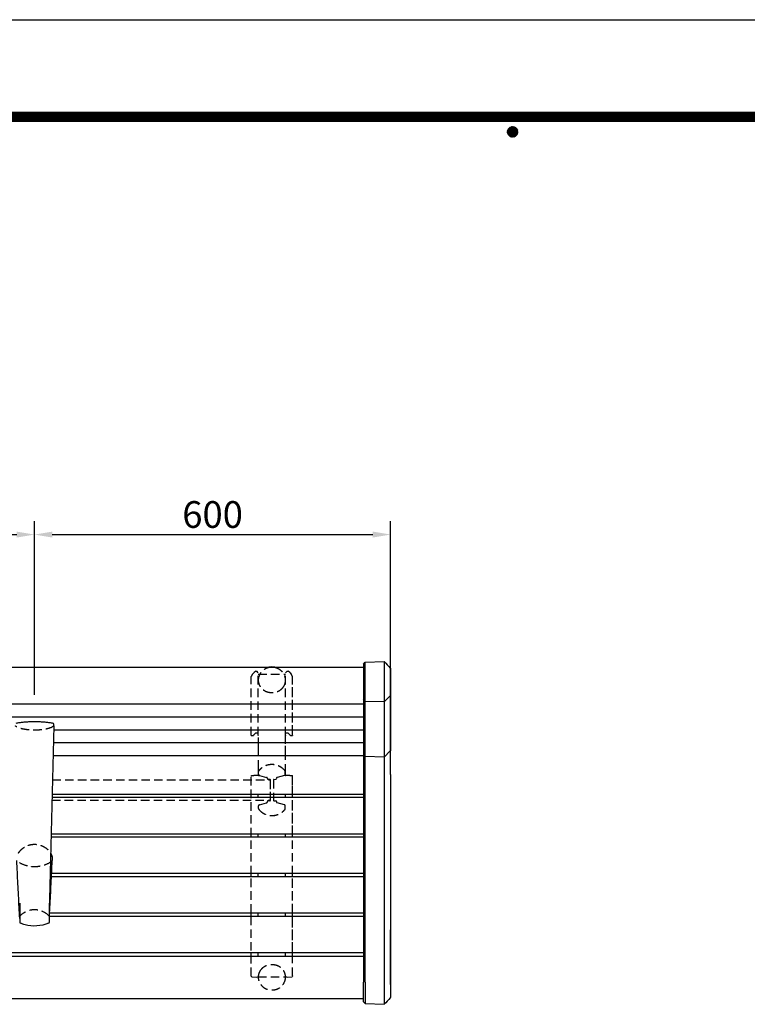
# Model space of a CAD drawing. Extents: x 0 to 6300, y 0 to 4455.
# Drawn here: x 2391 to 3617, y 2796 to 4455 of the extents above; entities that cross this region are included whole.
import ezdxf
from ezdxf.enums import TextEntityAlignment as Align

# ---------------------------------------------------------------- set-up
doc = ezdxf.new("R2010")
doc.units = 0
doc.header["$LTSCALE"] = 4.5
doc.linetypes.add('HIDDEN2', pattern=[4.7625, 3.175, -1.5875])
doc.layers.get('0').update_dxf_attribs({"linetype": 'CONTINUOUS'})
doc.layers.get('DEFPOINTS').update_dxf_attribs({"linetype": 'CONTINUOUS'})
for name, color, linetype in [('P001', 131, 'CONTINUOUS'), ('P003', 231, 'CONTINUOUS'), ('P004', 41, 'CONTINUOUS'), ('P901', 135, 'CONTINUOUS'), ('P902', 185, 'HIDDEN2'), ('P903', 225, 'HIDDEN2'), ('P_2DIM', 6, 'CONTINUOUS'), ('P_5DRAWFRAME', 104, 'CONTINUOUS')]:
    doc.layers.add(name, color=color, linetype=linetype)
doc.styles.add('BIGFONT', font='simplex.shx', dxfattribs={"bigfont": 'bigfont.shx'})
doc.dimstyles.new('DIMBIGFONT$0', dxfattribs={"dimscale": 30, "dimtxt": 3, "dimasz": 2, "dimexe": 1.5, "dimexo": 3, "dimgap": 0.75, "dimtad": 1, "dimdec": 1, "dimdsep": 46, "dimtxsty": 'BIGFONT', "dimsah": 1, "dimcen": 0, "dimclrt": 230, "dimadec": 1, "dimazin": 2, "dimtfac": 0.6, "dimtdec": 1, "dimtofl": 0, "dimtmove": 2, "dimatfit": 3, "dimfxl": 1, "dimtvp": 1, "dimtolj": 1, "dimarcsym": 0})

# ---------------------------------------------------------------- blocks, each defined once
blk = doc.blocks.new('DFP3')
at = {"color": 0}
for p, q in [((21.5, 286.6), (408, 286.6)), ((21.5, 286.55), (408, 286.55)), ((21.5, 286.5), (408, 286.5)), ((21.5, 286.45), (408, 286.45)), ((21.5, 286.4), (408, 286.4)), ((408, 286.35), (21.5, 286.35)), ((21.5, 286.3), (408, 286.3)), ((408, 286.25), (21.5, 286.25)), ((21.5, 286.2), (408, 286.2)), ((408, 286.15), (21.5, 286.15)), ((21.5, 286.1), (408, 286.1)), ((21.5, 286.05), (408, 286.05)), ((21.5, 286), (408, 286)), ((21.5, 285.95), (408, 285.95)), ((21.5, 285.9), (408, 285.9)), ((21.5, 285.85), (408, 285.85)), ((21.5, 285.8), (408, 285.8)), ((21.5, 285.75), (408, 285.75)), ((21.5, 285.7), (408, 285.7)), ((408, 285.65), (21.5, 285.65)), ((21.5, 285.6), (408, 285.6)), ((214.15, 284.4), (214.75, 285)), ((214.15, 284.33), (214.82, 285)), ((214.15, 284.48), (214.67, 285)), ((214.15, 284.47), (214.82, 283.8)), ((214.15, 284.4), (214.75, 283.8)), ((214.15, 284.32), (214.67, 283.8)), ((214.16, 284.27), (214.88, 284.99)), ((214.16, 284.53), (214.88, 283.81)), ((214.17, 284.56), (214.59, 284.98)), ((214.18, 284.22), (214.93, 284.97)), ((214.18, 284.58), (214.93, 283.83)), ((214.2, 284.17), (214.98, 284.95)), ((214.2, 284.63), (214.98, 283.85)), ((214.22, 284.12), (215.03, 284.93)), ((214.22, 284.68), (214.47, 284.93)), ((214.22, 284.68), (215.03, 283.87)), ((214.25, 284.07), (215.08, 284.9)), ((214.25, 284.73), (215.08, 283.9)), ((214.28, 284.03), (215.12, 284.87)), ((214.28, 284.77), (215.12, 283.93)), ((214.31, 283.99), (215.16, 284.84)), ((214.31, 284.81), (215.16, 283.96)), ((214.34, 284.84), (215.19, 283.99)), ((214.34, 283.96), (215.19, 284.81)), ((214.38, 284.87), (215.22, 284.03)), ((214.38, 283.93), (215.22, 284.77)), ((214.42, 284.9), (215.25, 284.07)), ((214.42, 283.9), (215.25, 284.73)), ((214.47, 284.93), (215.28, 284.12)), ((214.47, 283.87), (215.28, 284.68)), ((214.52, 284.95), (215.3, 284.17)), ((214.52, 283.85), (215.3, 284.63)), ((214.57, 284.97), (215.32, 284.22)), ((214.57, 283.83), (215.32, 284.58)), ((214.62, 284.99), (215.34, 284.27)), ((214.62, 283.81), (215.34, 284.53)), ((214.68, 285), (215.35, 284.33)), ((214.68, 283.8), (215.35, 284.47)), ((214.75, 285), (215.35, 284.4)), ((214.75, 283.8), (215.35, 284.4)), ((214.83, 284.99), (215.34, 284.48)), ((214.83, 283.81), (215.34, 284.32)), ((214.92, 284.98), (215.33, 284.57)), ((215.04, 284.93), (215.28, 284.69)), ((214.17, 284.24), (214.59, 283.82)), ((214.22, 284.12), (214.47, 283.87)), ((214.92, 283.82), (215.33, 284.23)), ((215.04, 283.87), (215.28, 284.11))]:
    blk.add_line(p, q, dxfattribs=at)
at = {"layer": 'DEFPOINTS', "color": 0}
blk.add_line((0, 297), (420, 297), dxfattribs=at)
at = {"color": 83, "ltscale": 0.5, "style": 'BIGFONT', "flags": 8}
for tag, p in [('REV04', (26.47, 27.61)), ('REV03', (26.47, 21.7)), ('REV02', (26.47, 15.58)), ('REV01', (26.47, 10.33))]:
    blk.add_attdef(tag, text='', height=2, dxfattribs=at).set_placement(p, align=Align.BOTTOM_LEFT)
for tag, p in [('REVD4', (80.98, 27.61)), ('R4D', (92.67, 27.61)), ('R4C', (101.8, 27.61)), ('R4A', (110.92, 27.61)), ('REVD3', (80.98, 21.7)), ('R3D', (92.67, 21.7)), ('R3C', (101.8, 21.7)), ('R3A', (110.92, 21.7)), ('REVD2', (80.98, 15.58)), ('R2D', (92.67, 15.58)), ('R2C', (101.8, 15.58)), ('R2A', (110.92, 15.58)), ('REVD1', (80.98, 10.33)), ('R1D', (92.67, 10.33)), ('R1C', (101.8, 10.33)), ('R1A', (110.92, 10.33))]:
    blk.add_attdef(tag, text='', height=2, dxfattribs=at).set_placement(p, align=Align.BOTTOM_CENTER)
at = {"color": 83, "style": 'BIGFONT'}
for tag, height, p in [('PROJECT1', 4, (283.38, 25.6)), ('DATE', 3, (344.68, 25.84)), ('SCALE', 3, (379.68, 25.84)), ('PROJECT2', 4, (284.2, 17.84)), ('PROJECT3', 4, (284.2, 10.57)), ('DWGNO', 3, (358.68, 10.57))]:
    blk.add_attdef(tag, text='', height=height, dxfattribs=at).set_placement(p, align=Align.BOTTOM_CENTER)
blk = doc.blocks.new('*D184')
at = {"layer": 'DEFPOINTS', "color": 0}
for p in [(2415.7, 3587.3), (1815.7, 3272.3), (2415.7, 3272.3)]:
    blk.add_point(p, dxfattribs=at)
at = {"layer": 'P_2DIM', "color": 0, "lineweight": -2}
for p, q in [((1815.7, 3317.3), (1815.7, 3609.8)), ((2415.7, 3317.3), (2415.7, 3609.8)), ((1845.7, 3587.3), (2385.7, 3587.3))]:
    blk.add_line(p, q, dxfattribs=at)
at = {"layer": 'P_2DIM', "color": 0}
for points in [[(1845.7, 3592.3), (1845.7, 3582.3), (1815.7, 3587.3)], [(2385.7, 3592.3), (2385.7, 3582.3), (2415.7, 3587.3)]]:
    blk.add_solid(points, dxfattribs=at)
at = {"layer": 'P_2DIM', "color": 230, "insert": (2115.7, 3621.1), "char_height": 45, "attachment_point": 5, "style": 'BIGFONT'}
blk.add_mtext('\\A1;600', dxfattribs=at)
blk = doc.blocks.new('*D185')
at = {"layer": 'DEFPOINTS', "color": 0}
for p in [(3015.8, 3587.3), (2415.7, 3272.3), (3015.8, 3268.8)]:
    blk.add_point(p, dxfattribs=at)
at = {"layer": 'P_2DIM', "color": 0, "lineweight": -2}
for p, q in [((2415.7, 3317.3), (2415.7, 3609.8)), ((3015.8, 3313.8), (3015.8, 3609.8)), ((2445.7, 3587.3), (2985.8, 3587.3))]:
    blk.add_line(p, q, dxfattribs=at)
at = {"layer": 'P_2DIM', "color": 0}
for points in [[(2445.7, 3592.3), (2445.7, 3582.3), (2415.7, 3587.3)], [(2985.8, 3592.3), (2985.8, 3582.3), (3015.8, 3587.3)]]:
    blk.add_solid(points, dxfattribs=at)
at = {"layer": 'P_2DIM', "color": 230, "insert": (2715.8, 3621.1), "char_height": 45, "attachment_point": 5, "style": 'BIGFONT'}
blk.add_mtext('\\A1;600', dxfattribs=at)

msp = doc.modelspace()

# ---------------------------------------------------------------- linework, layer by layer
at = {"layer": 'P001'}
for p, q in [((2448.19, 3264.94), (2448.19, 3267.74)), ((2780.74, 3144.27), (2780.74, 3149.49)), ((2792.74, 3144.27), (2792.74, 3149.49)), ((2838.74, 3144.27), (2838.74, 3149.49)), ((2850.74, 3144.27), (2850.74, 3149.49)), ((2780.74, 3077.43), (2780.74, 3082.65)), ((2792.74, 3077.43), (2792.74, 3082.65)), ((2838.74, 3077.43), (2838.74, 3082.65)), ((2850.74, 3077.43), (2850.74, 3082.65)), ((2780.74, 3010.6), (2780.74, 3015.81)), ((2792.74, 3010.6), (2792.74, 3015.81)), ((2838.74, 3010.6), (2838.74, 3015.81)), ((2850.74, 3010.6), (2850.74, 3015.81)), ((2390.74, 2966.19), (2390.74, 2934.28)), ((2440.74, 2934.28), (2440.74, 2966.19)), ((2780.74, 2943.76), (2780.74, 2948.97)), ((2792.74, 2943.76), (2792.74, 2948.97)), ((2838.74, 2943.76), (2838.74, 2948.97)), ((2850.74, 2943.76), (2850.74, 2948.97)), ((2780.74, 2876.92), (2780.74, 2882.14)), ((2792.74, 2876.92), (2792.74, 2882.14)), ((2838.74, 2876.92), (2838.74, 2882.14)), ((2850.74, 2876.92), (2850.74, 2882.14))]:
    msp.add_line(p, q, dxfattribs=at)
for centre, start, end in [((2446.19, 3267.74), 359.99686, 79.90134), ((2446.19, 3264.94), 358.5758, 359.99684), ((2443.66, 3044.36), 359.98001, 20.82907), ((2443.66, 3037.86), 357.11558, 359.97881), ((2392.74, 2934.28), 180, 247.45271), ((2438.74, 2934.28), 292.54729, 0)]:
    msp.add_arc(centre, 2, start, end, dxfattribs=at)
for points, knots in [([(2821.56, 3363.42), (2821.06, 3363.55), (2820.56, 3363.67), (2818.63, 3364.05), (2817.18, 3364.19), (2815.74, 3364.19), (2814.29, 3364.19), (2812.84, 3364.05), (2810.91, 3363.67), (2810.41, 3363.55), (2809.91, 3363.42)], [-3.7353326, -3.7353326, -3.7353326, -3.7353326, -3.5962031, -3.5962031, -3.206274, -3.206274, -3.206274, -2.8163449, -2.8163449, -2.6772154, -2.6772154, -2.6772154, -2.6772154]), ([(2384.94, 3269.71), (2386.82, 3270.04), (2388.76, 3270.35), (2392.71, 3270.89), (2394.72, 3271.13), (2398.81, 3271.55), (2400.89, 3271.72), (2405.08, 3272), (2407.2, 3272.1), (2411.46, 3272.24), (2413.6, 3272.27), (2417.88, 3272.27), (2420.01, 3272.24), (2424.27, 3272.1), (2426.39, 3272), (2430.58, 3271.72), (2432.66, 3271.55), (2436.75, 3271.13), (2438.77, 3270.89), (2442.72, 3270.35), (2444.65, 3270.04), (2446.54, 3269.71)], [0.1172498, 0.1172498, 0.1172498, 0.1172498, 0.7523884, 0.7523884, 1.387527, 1.387527, 2.0226656, 2.0226656, 2.6578042, 2.6578042, 3.2929429, 3.2929429, 3.9280815, 3.9280815, 4.5632201, 4.5632201, 5.1983587, 5.1983587, 5.8334973, 5.8334973, 6.468636, 6.468636, 6.468636, 6.468636]), ([(2448.18, 3264.89), (2447.69, 3244.92), (2447.19, 3224.94), (2446.2, 3185), (2445.7, 3165.03), (2444.71, 3125.08), (2444.21, 3105.11), (2443.22, 3065.16), (2442.72, 3045.19), (2441.73, 3005.25), (2441.23, 2985.28), (2440.74, 2965.3)], [0, 0, 0, 0, 6.0182466, 6.0182466, 12.0364933, 12.0364933, 18.0547399, 18.0547399, 24.0729866, 24.0729866, 30.0912332, 30.0912332, 30.0912332, 30.0912332]), ([(2390.74, 2940.12), (2390.41, 2946.62), (2390.08, 2953.12), (2389.43, 2966.14), (2389.1, 2972.65), (2388.44, 2985.67), (2388.12, 2992.18), (2387.46, 3005.2), (2387.13, 3011.71), (2386.48, 3024.73), (2386.15, 3031.24), (2385.82, 3037.76)], [0.0034337, 0.0034337, 0.0034337, 0.0034337, 3.2592536, 3.2592536, 6.5185072, 6.5185072, 9.7777607, 9.7777607, 13.0370143, 13.0370143, 16.2962679, 16.2962679, 16.2962679, 16.2962679]), ([(2440.74, 2940.12), (2441.06, 2946.62), (2441.39, 2953.12), (2442.05, 2966.14), (2442.37, 2972.65), (2443.03, 2985.67), (2443.36, 2992.18), (2444.01, 3005.2), (2444.34, 3011.71), (2445, 3024.73), (2445.32, 3031.24), (2445.65, 3037.76)], [0.0034337, 0.0034337, 0.0034337, 0.0034337, 3.2592536, 3.2592536, 6.5185072, 6.5185072, 9.7777607, 9.7777607, 13.0370143, 13.0370143, 16.2962679, 16.2962679, 16.2962679, 16.2962679]), ([(2442.85, 3050.45), (2442.95, 3050.3), (2443.04, 3050.15), (2444.07, 3048.43), (2444.88, 3046.78), (2445.53, 3045.07)], [6.67827803, 6.67827803, 6.67827803, 6.67827803, 6.72865179, 6.72865179, 7.24203424, 7.24203424, 7.24203424, 7.24203424]), ([(2445.66, 3044.36), (2445.66, 3043.93), (2445.66, 3043.49), (2445.66, 3042.63), (2445.66, 3042.19), (2445.66, 3041.33), (2445.66, 3040.89), (2445.66, 3040.02), (2445.66, 3039.59), (2445.66, 3038.72), (2445.66, 3038.29), (2445.66, 3037.86)], [0.06043988, 0.06043988, 0.06043988, 0.06043988, 0.19082597, 0.19082597, 0.32121207, 0.32121207, 0.45159817, 0.45159817, 0.58198427, 0.58198427, 0.71237036, 0.71237036, 0.71237036, 0.71237036]), ([(2439.5, 2932.43), (2433.22, 2929.82), (2426.42, 2928.14), (2413, 2927.23), (2406.22, 2927.98), (2397.15, 2930.47), (2394.52, 2931.37), (2391.97, 2932.43)], [0, 0, 0, 0, 2.045134, 2.045134, 4.0349939, 4.0349939, 4.8656515, 4.8656515, 4.8656515, 4.8656515])]:
    msp.add_open_spline(points, degree=3, knots=knots, dxfattribs=at)
at = {"layer": 'P003'}
for p, q in [((2970.09, 3369.06), (2973.2, 3372.17)), ((2970.09, 3369.06), (2970.09, 3309.14)), ((2973.2, 3372.17), (3005.09, 3373.26)), ((3005.09, 3373.26), (3005.09, 3373.09)), ((3005.09, 3373.09), (3005.09, 3369.76)), ((3005.09, 3369.76), (3005.09, 3363.7)), ((3005.09, 3363.7), (3005.09, 3348.2)), ((3005.09, 3348.2), (3005.09, 3334.65)), ((3005.09, 3334.65), (3005.09, 3324.82)), ((3005.09, 3324.82), (3005.09, 3312.63)), ((2970.09, 3309.14), (2970.09, 3216.04)), ((2973.2, 3213.11), (2973.2, 3306.2)), ((3005.09, 3305.17), (3005.09, 3212.07)), ((3015.79, 3268.9), (3015.79, 3268.9)), ((2970.09, 3216.04), (2970.09, 3183.35)), ((2973.2, 3183.57), (2973.2, 3213.11)), ((3005.09, 3212.07), (3005.09, 3183.65)), ((2970.09, 3183.35), (2970.09, 2832.79)), ((2973.2, 2833), (2973.2, 3183.57)), ((3005.09, 3183.65), (3005.09, 2833.08)), ((2970.09, 2799.84), (2970.09, 2832.79)), ((2973.2, 2833), (2973.2, 2796.73)), ((3005.09, 2833.08), (3005.09, 2795.64)), ((2970.09, 2799.84), (2973.2, 2796.73)), ((2973.2, 2796.73), (3005.09, 2795.64))]:
    msp.add_line(p, q, dxfattribs=at)
for centre, major_axis, ratio, start_param, end_param in [((3123.2, 3123.72), (-104.54, 153.17), 0.1612072, 0.2321902, 0.2343581), ((3031.19, 3186.21), (1.15, 50.86), 0.301243, 1.6425091, 1.6451163)]:
    msp.add_ellipse(centre, major_axis=major_axis, ratio=ratio, start_param=start_param, end_param=end_param, dxfattribs=at)
for points, knots in [([(2973.2, 3306.2), (2973.2, 3307.03), (2973.2, 3308.12), (2973.2, 3310.77), (2973.2, 3312.34), (2973.2, 3315.3), (2973.2, 3316.57), (2973.2, 3319.67), (2973.2, 3321.55), (2973.2, 3325.51), (2973.2, 3327.6), (2973.2, 3331.84), (2973.2, 3334.01), (2973.2, 3338.41), (2973.2, 3340.63), (2973.2, 3344.97), (2973.2, 3347.09), (2973.2, 3350.2), (2973.2, 3351.23), (2973.2, 3356.16), (2973.2, 3359.75), (2973.2, 3363.5), (2973.2, 3364.22), (2973.2, 3366.26), (2973.2, 3367.45), (2973.2, 3369.46), (2973.2, 3370.27), (2973.2, 3371.47), (2973.2, 3371.86), (2973.2, 3372.13), (2973.2, 3372.17), (2973.2, 3372.17)], [-10.6076751, -10.6076751, -10.6076751, -10.6076751, -9.8407855, -9.8407855, -9.0758499, -9.0758499, -8.5674542, -8.5674542, -7.9057128, -7.9057128, -7.2363244, -7.2363244, -6.5725016, -6.5725016, -5.903205, -5.903205, -5.2483125, -5.2483125, -4.9163951, -4.9163951, -3.6196852, -3.6196852, -3.2891744, -3.2891744, -2.6336781, -2.6336781, -1.970116, -1.970116, -1.3161266, -1.3161266, -1.0308406, -1.0308406, -1.0308406, -1.0308406]), ([(3015.21, 3362.23), (3015.35, 3362.07), (3015.42, 3361.95), (3015.58, 3361.66), (3015.61, 3361.56), (3015.7, 3361.28), (3015.7, 3361.23), (3015.72, 3361.07), (3015.72, 3361.05), (3015.73, 3360.92), (3015.73, 3360.93), (3015.73, 3360.91), (3015.73, 3360.91), (3015.73, 3360.9), (3015.73, 3360.9), (3015.73, 3360.89), (3015.73, 3360.89), (3015.73, 3360.89), (3015.73, 3360.89), (3015.73, 3360.89), (3015.73, 3360.88), (3015.73, 3360.88), (3015.73, 3360.88), (3015.73, 3360.87), (3015.73, 3360.88), (3015.73, 3360.84), (3015.73, 3360.6), (3015.73, 3359.83), (3015.73, 3359.44), (3015.73, 3358.46), (3015.73, 3357.89), (3015.73, 3356.57), (3015.73, 3355.83), (3015.73, 3354.21), (3015.73, 3353.33), (3015.73, 3351.45), (3015.73, 3350.45), (3015.73, 3348.35), (3015.73, 3347.25), (3015.73, 3344.99), (3015.73, 3343.83), (3015.73, 3341.46), (3015.73, 3340.26), (3015.73, 3337.85), (3015.73, 3336.64), (3015.73, 3334.24), (3015.73, 3333.06), (3015.73, 3330.75), (3015.73, 3329.62), (3015.73, 3327.44), (3015.73, 3326.39), (3015.73, 3324.41), (3015.73, 3323.47), (3015.73, 3321.73), (3015.73, 3320.93), (3015.73, 3319.49), (3015.73, 3318.85), (3015.73, 3317.74), (3015.73, 3317.27), (3015.73, 3316.88)], [0.7423952, 0.7423952, 0.7423952, 0.7423952, 0.7424066, 0.7424066, 0.7424286, 0.7424286, 0.7424853, 0.7424853, 0.7426019, 0.7426019, 0.7430583, 0.7430583, 0.7434489, 0.7434489, 0.7439975, 0.7439975, 0.744529, 0.744529, 0.7452608, 0.7452608, 0.7466186, 0.7466186, 0.7504974, 0.7504974, 0.7777532, 0.7777532, 1.3210025, 1.3210025, 1.6827926, 1.6827926, 2.0445889, 2.0445889, 2.4063657, 2.4063657, 2.7681413, 2.7681413, 3.1299346, 3.1299346, 3.4917012, 3.4917012, 3.8534987, 3.8534987, 4.2152718, 4.2152718, 4.5770546, 4.5770546, 4.938845, 4.938845, 5.3006151, 5.3006151, 5.6624163, 5.6624163, 6.0241876, 6.0241876, 6.3859777, 6.3859777, 6.7410546, 6.7410546, 7.0961314, 7.0961314, 7.0961314, 7.0961314]), ([(3015.79, 3268.9), (3015.78, 3274.95), (3015.78, 3281), (3015.77, 3293.1), (3015.77, 3299.15), (3015.76, 3311.25), (3015.76, 3317.3), (3015.75, 3329.4), (3015.75, 3335.45), (3015.74, 3347.55), (3015.74, 3353.6), (3015.73, 3359.65)], [0.0000003, 0.0000003, 0.0000003, 0.0000003, 6.0697526, 6.0697526, 12.139505, 12.139505, 18.2092573, 18.2092573, 24.2790097, 24.2790097, 30.3487621, 30.3487621, 30.3487621, 30.3487621]), ([(3015.73, 3316.88), (3015.74, 3310.68), (3015.74, 3304.48), (3015.75, 3292.08), (3015.75, 3285.87), (3015.76, 3273.47), (3015.77, 3267.27), (3015.77, 3254.86), (3015.78, 3248.66), (3015.78, 3236.25), (3015.79, 3230.05), (3015.79, 3223.85)], [0.0004001, 0.0004001, 0.0004001, 0.0004001, 5.7190142, 5.7190142, 11.4380456, 11.4380456, 17.1570769, 17.1570769, 22.8761083, 22.8761083, 28.5951397, 28.5951397, 28.5951397, 28.5951397]), ([(3015.83, 3206.07), (3015.83, 3206.5), (3015.83, 3206.93), (3015.83, 3210.87), (3015.83, 3214.35), (3015.83, 3221.16), (3015.83, 3224.5), (3015.83, 3230.95), (3015.83, 3234.08), (3015.83, 3240.05), (3015.83, 3242.91), (3015.83, 3248.3), (3015.82, 3250.83), (3015.82, 3255.52), (3015.82, 3257.69), (3015.81, 3261.6), (3015.81, 3263.35), (3015.8, 3266.41), (3015.79, 3267.71), (3015.79, 3268.79)], [2.01042, 2.01042, 2.01042, 2.01042, 2.1397684, 2.1397684, 3.2096526, 3.2096526, 4.2795368, 4.2795368, 5.349421, 5.349421, 6.4193052, 6.4193052, 7.4891894, 7.4891894, 8.5590736, 8.5590736, 9.6289578, 9.6289578, 10.698842, 10.698842, 10.698842, 10.698842]), ([(3015.83, 3182.91), (3015.83, 3184.65), (3015.83, 3186.41), (3015.83, 3189.9), (3015.83, 3191.64), (3015.83, 3195.07), (3015.83, 3196.77), (3015.83, 3200.09), (3015.83, 3201.71), (3015.83, 3204.86), (3015.83, 3206.39), (3015.83, 3209.31), (3015.83, 3210.71), (3015.83, 3213.36), (3015.82, 3214.61), (3015.82, 3216.94), (3015.82, 3218.02), (3015.81, 3219.99), (3015.81, 3220.89), (3015.8, 3222.47), (3015.8, 3223.16), (3015.79, 3223.74)], [-0.00001, -0.00001, -0.00001, -0.00001, 0.5249247, 0.5249247, 1.0498593, 1.0498593, 1.5747939, 1.5747939, 2.0997285, 2.0997285, 2.6246631, 2.6246631, 3.1495978, 3.1495978, 3.6745324, 3.6745324, 4.199467, 4.199467, 4.7244016, 4.7244016, 5.2488896, 5.2488896, 5.2488896, 5.2488896]), ([(3015.83, 3182.77), (3015.82, 3159.4), (3015.82, 3136.03), (3015.81, 3089.29), (3015.8, 3065.92), (3015.79, 3019.18), (3015.78, 2995.81), (3015.77, 2949.07), (3015.76, 2925.7), (3015.75, 2878.96), (3015.74, 2855.58), (3015.73, 2832.21)], [0.0134195, 0.0134195, 0.0134195, 0.0134195, 7.0418708, 7.0418708, 14.0703221, 14.0703221, 21.0987733, 21.0987733, 28.1272246, 28.1272246, 35.1556759, 35.1556759, 35.1556759, 35.1556759]), ([(3015.73, 2829.02), (3015.74, 2852.81), (3015.75, 2876.6), (3015.76, 2907.23), (3015.76, 2914.08), (3015.76, 2920.93)], [-0.0006746, -0.0006746, -0.0006746, -0.0006746, 7.1814836, 7.1814836, 9.2487097, 9.2487097, 9.2487097, 9.2487097]), ([(3015.73, 2832.21), (3015.73, 2831.01), (3015.73, 2829.8), (3015.73, 2827.4), (3015.73, 2826.21), (3015.73, 2823.87), (3015.73, 2822.73), (3015.73, 2820.51), (3015.73, 2819.45), (3015.73, 2817.42), (3015.73, 2816.45), (3015.73, 2814.66), (3015.73, 2813.82), (3015.73, 2812.3), (3015.73, 2811.62), (3015.73, 2810.42), (3015.73, 2809.9), (3015.73, 2809.05), (3015.73, 2808.72), (3015.73, 2808.33), (3015.73, 2808.21), (3015.73, 2808.1), (3015.73, 2808.07), (3015.73, 2808.04), (3015.73, 2808.04), (3015.73, 2808.03), (3015.73, 2808.03), (3015.73, 2808.02), (3015.73, 2808.02), (3015.73, 2808.02), (3015.73, 2808.02), (3015.73, 2808.02), (3015.73, 2808.02), (3015.73, 2808.01), (3015.73, 2808.01), (3015.73, 2808.01), (3015.73, 2808.01), (3015.73, 2808), (3015.73, 2808), (3015.73, 2807.99), (3015.73, 2807.99), (3015.73, 2807.97), (3015.73, 2807.96), (3015.73, 2807.91), (3015.73, 2807.9), (3015.72, 2807.81), (3015.72, 2807.78), (3015.7, 2807.65), (3015.69, 2807.6), (3015.64, 2807.42), (3015.62, 2807.35), (3015.52, 2807.11), (3015.46, 2806.95), (3015.21, 2806.67)], [0.0000091, 0.0000091, 0.0000091, 0.0000091, 0.3618082, 0.3618082, 0.723579, 0.723579, 1.0853642, 1.0853642, 1.4471496, 1.4471496, 1.8089187, 1.8089187, 2.1707167, 2.1707167, 2.5324837, 2.5324837, 2.8942753, 2.8942753, 3.2560645, 3.2560645, 3.4828318, 3.4828318, 3.5962154, 3.5962154, 3.6529072, 3.6529072, 3.6812531, 3.6812531, 3.6954261, 3.6954261, 3.7025126, 3.7025126, 3.7060558, 3.7060558, 3.7069666, 3.7069666, 3.7074364, 3.7074364, 3.7081387, 3.7081387, 3.7087406, 3.7087406, 3.7091597, 3.7091597, 3.7093794, 3.7093794, 3.7094892, 3.7094892, 3.7095441, 3.7095441, 3.7095716, 3.7095716, 3.709599, 3.709599, 3.709599, 3.709599])]:
    msp.add_open_spline(points, degree=3, knots=knots, dxfattribs=at)
for points in [[(3005.09, 3373.26), (3008.46, 3369.58), (3011.83, 3365.9), (3015.21, 3362.23)], [(3015.21, 2806.67), (3011.83, 2803), (3008.46, 2799.32), (3005.09, 2795.64)]]:
    msp.add_open_spline(points, degree=3, dxfattribs=at)
at = {"layer": 'P004'}
for p, q in [((2970.09, 3363.42), (1261.38, 3363.42)), ((2970.09, 3301.49), (1261.38, 3301.49)), ((2970.09, 3279.67), (1261.38, 3279.67)), ((2970.09, 3257.86), (2448.01, 3257.86)), ((2970.09, 3236.05), (2447.47, 3236.05)), ((2970.09, 3214.23), (2446.93, 3214.23)), ((2970.09, 3144.27), (2445.19, 3144.27)), ((2970.09, 3149.49), (2445.32, 3149.49)), ((2970.09, 3077.43), (2443.52, 3077.43)), ((2970.09, 3082.65), (2443.65, 3082.65)), ((2970.09, 3010.6), (2444.28, 3010.6)), ((2970.09, 3015.81), (2444.55, 3015.81)), ((2970.09, 2943.76), (2440.92, 2943.76)), ((2970.09, 2948.97), (2441.18, 2948.97)), ((2970.09, 2882.14), (1261.38, 2882.14)), ((1261.38, 2876.92), (2970.09, 2876.92)), ((1261.38, 2805.63), (2970.09, 2805.63))]:
    msp.add_line(p, q, dxfattribs=at)
at = {"layer": 'P901', "linetype": 'HIDDEN2'}
for p, q in [((2793.24, 3183.22), (2793.24, 3187.88)), ((2838.24, 3183.22), (2838.24, 3187.88)), ((2445.92, 3173.69), (2811.74, 3173.69)), ((2794.72, 3181.29), (2806.75, 3178.08)), ((2812.27, 3174.72), (2809.2, 3174.83)), ((2812.74, 3172.69), (2811.74, 3173.69)), ((2812.74, 3172.69), (2812.74, 3140.69)), ((2813.24, 3139.65), (2813.24, 3173.72)), ((2818.24, 3173.72), (2818.24, 3139.65)), ((2819.2, 3174.72), (2822.27, 3174.83)), ((2836.75, 3181.29), (2824.72, 3178.08)), ((2445.07, 3139.69), (2811.74, 3139.69)), ((2812.27, 3138.65), (2809.2, 3138.55)), ((2812.74, 3140.69), (2811.74, 3139.69)), ((2819.2, 3138.65), (2822.27, 3138.55)), ((2793.24, 3125.5), (2793.24, 3130.15)), ((2794.72, 3132.08), (2806.75, 3135.29)), ((2836.75, 3132.08), (2824.72, 3135.29)), ((2838.24, 3125.5), (2838.24, 3130.15))]:
    msp.add_line(p, q, dxfattribs=at)
for centre, radius, start, end in [((2795.54, 3187.88), 2.3, 140.38898, 179.99303), ((2795.54, 3187.88), 2.3, 140.39434, 180), ((2795.54, 3187.88), 2.3, 140.41302, 180), ((2835.94, 3187.88), 2.3, 0.00697, 39.61102), ((2835.94, 3187.88), 2.3, 0, 39.60566), ((2835.94, 3187.88), 2.3, 0, 39.58698), ((2795.24, 3183.22), 2, 180, 255.06858), ((2806.24, 3176.15), 2, 0, 75.06858), ((2809.24, 3175.83), 1, 180, 268), ((2812.24, 3173.72), 1, 0, 88), ((2819.24, 3173.72), 1, 92, 180), ((2822.24, 3175.83), 1, 272, 0), ((2825.24, 3176.15), 2, 104.93142, 180), ((2836.24, 3183.22), 2, 284.93142, 0), ((2806.24, 3137.22), 2, 284.93142, 0), ((2809.26, 3137.49), 1.06, 93.29675, 194.46443), ((2812.24, 3139.65), 1, 272, 0), ((2819.24, 3139.65), 1, 180, 268), ((2822.21, 3137.49), 1.06, 345.53557, 86.70325), ((2825.24, 3137.22), 2, 180, 255.06858), ((2795.24, 3130.15), 2, 104.93142, 180), ((2795.54, 3125.5), 2.3, 219.61242, 219.61306), ((2836.24, 3130.15), 2, 0, 75.06858), ((2835.94, 3125.5), 2.3, 320.38776, 0), ((2835.94, 3125.5), 2.3, 320.41302, 0), ((2835.94, 3125.5), 2.3, 320.38694, 320.38758)]:
    msp.add_arc(centre, radius, start, end, dxfattribs=at)
for centre, major_axis, ratio, start_param, end_param in [((2795.54, 3125.5), (-2.3, 0), 0.9999941, 0, 0.6909262), ((2415.74, 2921.62), (33.64, 0), 0.989297, 0.7612643, 2.3803284)]:
    msp.add_ellipse(centre, major_axis=major_axis, ratio=ratio, start_param=start_param, end_param=end_param, dxfattribs=at)
for points, knots in [([(2448.08, 3264.83), (2446.37, 3263.28), (2443.49, 3261.85), (2437.53, 3260.01), (2435.02, 3259.43), (2429.2, 3258.42), (2425.83, 3258.04), (2420.17, 3257.69), (2417.95, 3257.62), (2415.74, 3257.62), (2413.52, 3257.62), (2411.3, 3257.69), (2405.64, 3258.04), (2402.27, 3258.42), (2396.45, 3259.43), (2393.94, 3260.01), (2387.98, 3261.85), (2385.1, 3263.28), (2383.4, 3264.83)], [-8.0235133, -8.0235133, -8.0235133, -8.0235133, -6.5352793, -6.5352793, -5.6593287, -5.6593287, -4.6557238, -4.6557238, -4.0284707, -4.0284707, -4.0284707, -3.4012177, -3.4012177, -2.3976127, -2.3976127, -1.5216621, -1.5216621, -0.0334282, -0.0334282, -0.0334282, -0.0334282]), ([(2837.71, 3189.35), (2836.24, 3191.12), (2834.51, 3192.76), (2830.62, 3195.61), (2828.41, 3196.83), (2823.43, 3198.78), (2820.57, 3199.42), (2814.76, 3199.82), (2811.75, 3199.56), (2806.14, 3198.17), (2803.46, 3197.06), (2799.67, 3194.77), (2798.38, 3193.84), (2795.94, 3191.76), (2794.79, 3190.58), (2793.76, 3189.35)], [0, 0, 0, 0, 0.7020767, 0.7020767, 1.4464581, 1.4464581, 2.3100843, 2.3100843, 3.1934668, 3.1934668, 4.0477411, 4.0477411, 4.5205383, 4.5205383, 5.0115721, 5.0115721, 5.0115721, 5.0115721]), ([(2837.71, 3189.34), (2836.18, 3191.19), (2834.37, 3192.88), (2830.32, 3195.8), (2828.02, 3197.03), (2822.88, 3198.93), (2819.96, 3199.52), (2814.11, 3199.79), (2811.1, 3199.46), (2805.49, 3197.94), (2802.8, 3196.74), (2797.89, 3193.6), (2795.62, 3191.58), (2793.76, 3189.34)], [0, 0, 0, 0, 0.7284431, 0.7284431, 1.4980158, 1.4980158, 2.3732309, 2.3732309, 3.2571683, 3.2571683, 4.1220906, 4.1220906, 5.005736, 5.005736, 5.005736, 5.005736]), ([(2793.76, 3124.03), (2795.21, 3122.28), (2796.92, 3120.67), (2800.74, 3117.84), (2802.91, 3116.62), (2807.83, 3114.66), (2810.67, 3114), (2816.45, 3113.54), (2819.46, 3113.78), (2825.07, 3115.11), (2827.75, 3116.19), (2832.74, 3119.13), (2835.1, 3121.07), (2837.27, 3123.51), (2837.49, 3123.77), (2837.71, 3124.03)], [0, 0, 0, 0, 0.6922686, 0.6922686, 1.4264246, 1.4264246, 2.2846007, 2.2846007, 3.167904, 3.167904, 4.0179209, 4.0179209, 4.9057544, 4.9057544, 5.0093985, 5.0093985, 5.0093985, 5.0093985]), ([(2793.76, 3124.03), (2795.24, 3122.25), (2796.98, 3120.61), (2800.88, 3117.74), (2803.11, 3116.52), (2808.11, 3114.58), (2810.98, 3113.94), (2816.8, 3113.56), (2819.81, 3113.83), (2825.42, 3115.23), (2828.1, 3116.36), (2833.24, 3119.48), (2835.72, 3121.63), (2837.71, 3124.03)], [0, 0, 0, 0, 0.7044644, 0.7044644, 1.4523857, 1.4523857, 2.3183072, 2.3183072, 3.2016105, 3.2016105, 4.0573112, 4.0573112, 5.0066099, 5.0066099, 5.0066099, 5.0066099]), ([(2388.62, 3050.45), (2389.3, 3051.54), (2390.05, 3052.59), (2391.92, 3054.89), (2393.08, 3056.1), (2395.58, 3058.34), (2396.93, 3059.37), (2399.78, 3061.2), (2401.29, 3062), (2404.42, 3063.36), (2406.04, 3063.92), (2409.36, 3064.78), (2411.05, 3065.07), (2414.48, 3065.39), (2416.2, 3065.41), (2419.64, 3065.17), (2421.35, 3064.92), (2424.7, 3064.15), (2426.34, 3063.62), (2429.51, 3062.33), (2431.04, 3061.56), (2433.96, 3059.78), (2435.34, 3058.78), (2437.92, 3056.57), (2439.12, 3055.37), (2441.17, 3052.93), (2442.06, 3051.72), (2442.85, 3050.45)], [0.6183088, 0.6183088, 0.6183088, 0.6183088, 0.9799775, 0.9799775, 1.4508603, 1.4508603, 1.9260499, 1.9260499, 2.4045948, 2.4045948, 2.8857741, 2.8857741, 3.3688416, 3.3688416, 3.8532009, 3.8532009, 4.3377034, 4.3377034, 4.8210026, 4.8210026, 5.3025079, 5.3025079, 5.7814706, 5.7814706, 6.2571644, 6.2571644, 6.678278, 6.678278, 6.678278, 6.678278]), ([(2444.61, 3036.44), (2443.1, 3035.38), (2441.53, 3034.4), (2435.36, 3031.04), (2430.44, 3029.27), (2422.2, 3027.67), (2418.97, 3027.36), (2415.74, 3027.36), (2412.51, 3027.36), (2409.28, 3027.67), (2401.03, 3029.27), (2396.11, 3031.04), (2389.95, 3034.4), (2388.37, 3035.38), (2386.86, 3036.44)], [-6.084642, -6.084642, -6.084642, -6.084642, -5.5484321, -5.5484321, -4.0460687, -4.0460687, -3.1070915, -3.1070915, -3.1070915, -2.1681143, -2.1681143, -0.6657508, -0.6657508, -0.1295409, -0.1295409, -0.1295409, -0.1295409])]:
    msp.add_open_spline(points, degree=3, knots=knots, dxfattribs=at)
at = {"layer": 'P902'}
for p, q in [((2783.17, 3351.92), (2780.78, 3348.18)), ((2783.17, 3351.92), (2785.6, 3354.76)), ((2788.53, 3357.01), (2785.6, 3354.76)), ((2792.74, 3354.18), (2790.18, 3356.93)), ((2792.74, 3249.03), (2792.74, 3354.18)), ((2792.74, 3351.92), (2838.74, 3351.92)), ((2841.3, 3356.93), (2838.74, 3354.18)), ((2838.74, 3249.03), (2838.74, 3354.18)), ((2845.88, 3354.76), (2842.94, 3357.01)), ((2845.88, 3354.76), (2848.31, 3351.92)), ((2850.69, 3348.18), (2848.31, 3351.92)), ((2780.78, 3249.2), (2780.78, 3348.18)), ((2850.69, 3251.79), (2850.69, 3348.18)), ((2850.74, 3344.55), (2850.74, 3348.02)), ((2850.74, 3249.09), (2850.74, 3344.55)), ((2785.55, 3249.52), (2788.73, 3253.23)), ((2788.89, 3253.3), (2792.54, 3253.3)), ((2838.94, 3253.3), (2842.59, 3253.3)), ((2842.74, 3253.23), (2845.92, 3249.52)), ((2780.94, 3248.9), (2784.65, 3248.9)), ((2784.8, 3248.95), (2785.55, 3249.52)), ((2792.94, 3248.9), (2793.24, 3248.9)), ((2793.24, 3231.27), (2793.24, 3248.9)), ((2838.24, 3248.9), (2838.54, 3248.9)), ((2838.24, 3248.9), (2838.24, 3231.27)), ((2845.92, 3249.52), (2846.67, 3248.95)), ((2846.83, 3248.9), (2850.54, 3248.9)), ((2793.24, 3221.82), (2793.24, 3231.14)), ((2793.24, 3192.72), (2793.24, 3221.82)), ((2838.24, 3231.14), (2838.24, 3221.82)), ((2838.24, 3221.82), (2838.24, 3192.72)), ((2793.24, 3181.5), (2793.24, 3192.72)), ((2838.24, 3192.72), (2838.24, 3181.5)), ((2780.74, 2843.19), (2780.74, 3180.56)), ((2780.8, 3180.63), (2781.74, 3181.5)), ((2781.74, 3181.38), (2781.74, 3181.5)), ((2781.74, 3181.5), (2785.55, 3181.5)), ((2788.73, 3181.23), (2785.55, 3181.5)), ((2792.54, 3181.22), (2788.89, 3181.22)), ((2792.74, 3181.23), (2792.74, 3181.5)), ((2792.74, 3181.5), (2793.24, 3181.5)), ((2838.24, 3181.5), (2838.74, 3181.5)), ((2838.74, 3181.5), (2838.74, 3181.23)), ((2842.59, 3181.22), (2838.94, 3181.22)), ((2845.92, 3181.5), (2842.74, 3181.23)), ((2845.92, 3181.5), (2849.74, 3181.5)), ((2849.74, 3181.5), (2850.68, 3180.63)), ((2850.74, 2843.38), (2850.74, 3180.75)), ((2850.74, 3149.49), (2850.74, 3180.56)), ((2850.74, 3082.65), (2850.74, 3144.27)), ((2850.74, 2948.97), (2850.74, 3010.6)), ((2850.74, 2882.14), (2850.74, 2943.76)), ((2850.74, 2843.38), (2850.74, 2876.92)), ((2781.74, 2842.21), (2780.75, 2843.17)), ((2781.74, 2842.21), (2789.31, 2841.56)), ((2789.31, 2841.56), (2791.27, 2841.8)), ((2792.31, 2841.84), (2839.16, 2841.84)), ((2840.2, 2841.8), (2842.16, 2841.56)), ((2842.16, 2841.56), (2849.74, 2842.21)), ((2850.73, 2843.17), (2849.74, 2842.21)), ((2850.74, 2843.38), (2850.74, 2843.19))]:
    msp.add_line(p, q, dxfattribs=at)
at = {"layer": 'P902', "extrusion": (0, 0, -1)}
for centre, major_axis, ratio, start_param, end_param in [((2789.31, 3356.62), (1, 0), 0.6199504, 3.8222711, 5.7595865), ((2842.16, 3356.62), (1, 0), 0.6199504, 3.6651914, 5.6025069), ((2788.89, 3253.12), (0.2, 0), 0.9455186, 3.8222711, 4.712389), ((2792.54, 3253.12), (0.2, 0), 0.9455186, 4.712389, 6.2831853), ((2838.94, 3253.12), (-0.2, 0), 0.9455186, 0, 1.5707963), ((2842.59, 3253.12), (0.2, 0), 0.9455186, 4.712389, 5.6025069), ((2780.94, 3249.03), (-0.163, 0.163), 0.7132931, 4.8781953, 5.6635934), ((2780.94, 3249.03), (-0.2, 0), 0.6199504, 4.712389, 5.4977871), ((2784.65, 3249.03), (-0.2, 0), 0.6199504, 3.8222711, 4.712389), ((2792.94, 3249.03), (-0.2, 0), 0.6199504, 4.712389, 6.2831853), ((2838.54, 3249.03), (-0.2, 0), 0.6199504, 3.1415927, 4.712389), ((2846.83, 3249.03), (-0.2, 0), 0.6199504, 4.712389, 5.6025069), ((2850.54, 3249.03), (-0.2, 0), 0.6199504, 3.9269908, 4.712389), ((2850.54, 3249.03), (-0.163, -0.163), 0.7132931, 3.7611845, 4.5465827), ((2780.94, 3180.76), (0.2, 0.2), 0.0349208, 3.1764992, 3.9618974), ((2788.89, 3181.23), (-0.2, 0), 0.0697565, 4.712389, 5.6025069), ((2792.54, 3181.23), (0.2, 0), 0.0697565, 0, 1.5707963), ((2838.94, 3181.23), (-0.2, 0), 0.0697565, 4.712389, 6.2831853), ((2842.59, 3181.23), (-0.2, 0), 0.0697565, 3.8222711, 4.712389), ((2850.54, 3180.76), (-0.2, 0.2), 0.0349208, 2.3212879, 3.1066861), ((2792.31, 2841.76), (1.2, 0), 0.0697565, 3.6651914, 4.712389), ((2839.16, 2841.76), (1.2, 0), 0.0697565, 4.712389, 5.7595865)]:
    msp.add_ellipse(centre, major_axis=major_axis, ratio=ratio, start_param=start_param, end_param=end_param, dxfattribs=at)
at = {"layer": 'P902'}
for points, knots in [([(2793.24, 3341.69), (2793.24, 3342.23), (2793.26, 3342.78), (2793.34, 3343.93), (2793.41, 3344.54), (2793.7, 3346.41), (2794.01, 3347.66), (2795.33, 3351.57), (2796.75, 3354.1), (2800.37, 3358.35), (2802.52, 3360.1), (2806.49, 3362.28), (2808.17, 3362.95), (2809.91, 3363.42)], [-6.3935552, -6.3935552, -6.3935552, -6.3935552, -6.2456886, -6.2456886, -6.0788291, -6.0788291, -5.7305004, -5.7305004, -4.9583131, -4.9583131, -4.2200896, -4.2200896, -3.7353326, -3.7353326, -3.7353326, -3.7353326]), ([(2809.91, 3363.42), (2810.41, 3363.55), (2810.91, 3363.67), (2812.84, 3364.05), (2814.29, 3364.19), (2815.74, 3364.19), (2817.18, 3364.19), (2818.63, 3364.05), (2820.56, 3363.67), (2821.06, 3363.55), (2821.56, 3363.42)], [-3.7353326, -3.7353326, -3.7353326, -3.7353326, -3.5962031, -3.5962031, -3.206274, -3.206274, -3.206274, -2.8163449, -2.8163449, -2.6772154, -2.6772154, -2.6772154, -2.6772154]), ([(2821.56, 3363.42), (2823.3, 3362.95), (2824.98, 3362.28), (2828.95, 3360.1), (2831.11, 3358.35), (2834.72, 3354.1), (2836.15, 3351.57), (2837.47, 3347.66), (2837.77, 3346.41), (2838.06, 3344.54), (2838.13, 3343.93), (2838.22, 3342.78), (2838.24, 3342.23), (2838.24, 3341.69)], [-2.6772154, -2.6772154, -2.6772154, -2.6772154, -2.1924584, -2.1924584, -1.454235, -1.454235, -0.6820476, -0.6820476, -0.3337189, -0.3337189, -0.1668595, -0.1668595, -0.0189928, -0.0189928, -0.0189928, -0.0189928]), ([(2796.16, 3331.32), (2796.08, 3331.47), (2795.97, 3331.65), (2795.83, 3331.93), (2795.66, 3332.24), (2795.48, 3332.61), (2795.29, 3333.01), (2795, 3333.64), (2794.62, 3334.57), (2794.33, 3335.43), (2794.15, 3335.98), (2793.99, 3336.56), (2793.84, 3337.18), (2793.69, 3337.78), (2793.58, 3338.36), (2793.5, 3338.89), (2793.39, 3339.61), (2793.32, 3340.38), (2793.29, 3340.96), (2793.26, 3341.46), (2793.26, 3341.91), (2793.27, 3342.25), (2793.27, 3342.46), (2793.28, 3342.66), (2793.29, 3342.8)], [0, 0, 0, 0, 0.1028431, 0.1028431, 0.1028431, 0.2198076, 0.2198076, 0.2198076, 0.4038592, 0.4038592, 0.4038592, 0.5187226, 0.5187226, 0.5187226, 0.6319114, 0.6319114, 0.6319114, 0.783168, 0.783168, 0.783168, 0.9142974, 0.9142974, 0.9142974, 1, 1, 1, 1]), ([(2838.19, 3342.8), (2838.19, 3342.62), (2838.2, 3342.38), (2838.21, 3342.06), (2838.21, 3341.68), (2838.2, 3341.26), (2838.17, 3340.71), (2838.14, 3340.21), (2838.09, 3339.68), (2838.01, 3339.13), (2837.86, 3338.11), (2837.57, 3336.8), (2837.24, 3335.76), (2837.04, 3335.11), (2836.83, 3334.51), (2836.58, 3333.92), (2836.32, 3333.29), (2836.05, 3332.72), (2835.85, 3332.32), (2835.63, 3331.88), (2835.44, 3331.54), (2835.31, 3331.32)], [0, 0, 0, 0, 0.1072721, 0.1072721, 0.1072721, 0.2365785, 0.2365785, 0.2365785, 0.3542411, 0.3542411, 0.3542411, 0.5720183, 0.5720183, 0.5720183, 0.7065945, 0.7065945, 0.7065945, 0.8479308, 0.8479308, 0.8479308, 1, 1, 1, 1]), ([(2814.51, 3320.68), (2814.38, 3320.68), (2814.25, 3320.68), (2810.95, 3320.74), (2807.79, 3321.51), (2803.08, 3323.9), (2801.34, 3325.13), (2799.82, 3326.6), (2798.38, 3327.99), (2797.15, 3329.59), (2796.16, 3331.32)], [-1.5681238, -1.5681238, -1.5681238, -1.5681238, -1.5492366, -1.5492366, -1.0977764, -1.0977764, -0.7975695, -0.7975695, -0.7975695, -0.5135985, -0.5135985, -0.5135985, -0.5135985]), ([(2816.96, 3320.68), (2816.69, 3320.68), (2816.4, 3320.68), (2815.78, 3320.68), (2815.44, 3320.68), (2814.91, 3320.68), (2814.71, 3320.68), (2814.51, 3320.68)], [-0.27328542, -0.27328542, -0.27328542, -0.27328542, -0.17764478, -0.17764478, -0.06832492, -0.06832492, 0, 0, 0, 0]), ([(2835.31, 3331.32), (2834.33, 3329.59), (2833.09, 3327.99), (2831.65, 3326.6), (2830.14, 3325.13), (2828.4, 3323.9), (2823.68, 3321.51), (2820.53, 3320.74), (2817.23, 3320.68), (2817.09, 3320.68), (2816.96, 3320.68)], [0.5135985, 0.5135985, 0.5135985, 0.5135985, 0.7975695, 0.7975695, 0.7975695, 1.0977764, 1.0977764, 1.5492366, 1.5492366, 1.5681238, 1.5681238, 1.5681238, 1.5681238]), ([(2796.16, 2852.05), (2797.15, 2853.79), (2798.38, 2855.38), (2799.82, 2856.77), (2801.34, 2858.24), (2803.08, 2859.48), (2807.79, 2861.86), (2810.95, 2862.64), (2814.25, 2862.69), (2814.38, 2862.69), (2814.51, 2862.69)], [0.5135985, 0.5135985, 0.5135985, 0.5135985, 0.7975695, 0.7975695, 0.7975695, 1.0977764, 1.0977764, 1.5492366, 1.5492366, 1.5681238, 1.5681238, 1.5681238, 1.5681238]), ([(2814.51, 2862.69), (2814.79, 2862.69), (2815.07, 2862.69), (2815.69, 2862.69), (2816.03, 2862.69), (2816.56, 2862.69), (2816.77, 2862.69), (2816.96, 2862.69)], [-0.27328542, -0.27328542, -0.27328542, -0.27328542, -0.17764478, -0.17764478, -0.06832492, -0.06832492, 0, 0, 0, 0]), ([(2816.96, 2862.69), (2817.09, 2862.69), (2817.23, 2862.69), (2820.53, 2862.64), (2823.68, 2861.86), (2828.4, 2859.48), (2830.14, 2858.24), (2831.65, 2856.77), (2833.09, 2855.38), (2834.33, 2853.79), (2835.31, 2852.05)], [-1.5681238, -1.5681238, -1.5681238, -1.5681238, -1.5492366, -1.5492366, -1.0977764, -1.0977764, -0.7975695, -0.7975695, -0.7975695, -0.5135985, -0.5135985, -0.5135985, -0.5135985]), ([(2838.24, 2841.69), (2838.24, 2841.14), (2838.22, 2840.6), (2838.13, 2839.46), (2838.07, 2838.88), (2837.79, 2837.07), (2837.5, 2835.85), (2836.22, 2831.96), (2834.81, 2829.41), (2831.19, 2825.1), (2829.02, 2823.32), (2824.57, 2820.86), (2822.36, 2820.06), (2818.65, 2819.33), (2817.19, 2819.19), (2815.74, 2819.19), (2814.28, 2819.19), (2812.83, 2819.33), (2809.12, 2820.06), (2806.91, 2820.86), (2802.45, 2823.32), (2800.28, 2825.1), (2796.67, 2829.41), (2795.25, 2831.96), (2793.97, 2835.85), (2793.68, 2837.07), (2793.41, 2838.88), (2793.34, 2839.46), (2793.26, 2840.6), (2793.24, 2841.14), (2793.24, 2841.69)], [-6.3695122, -6.3695122, -6.3695122, -6.3695122, -6.2220268, -6.2220268, -6.0628462, -6.0628462, -5.7267183, -5.7267183, -4.9536725, -4.9536725, -4.2091247, -4.2091247, -3.5823425, -3.5823425, -3.1906037, -3.1906037, -3.1906037, -2.7988649, -2.7988649, -2.1720827, -2.1720827, -1.4275349, -1.4275349, -0.6544891, -0.6544891, -0.3183612, -0.3183612, -0.1591806, -0.1591806, -0.0116952, -0.0116952, -0.0116952, -0.0116952]), ([(2793.29, 2840.58), (2793.28, 2840.75), (2793.27, 2841), (2793.27, 2841.31), (2793.26, 2841.69), (2793.27, 2842.11), (2793.3, 2842.66), (2793.34, 2843.16), (2793.39, 2843.7), (2793.47, 2844.24), (2793.61, 2845.26), (2793.9, 2846.57), (2794.23, 2847.62), (2794.43, 2848.27), (2794.65, 2848.86), (2794.89, 2849.46), (2795.15, 2850.09), (2795.42, 2850.65), (2795.63, 2851.06), (2795.85, 2851.49), (2796.04, 2851.84), (2796.16, 2852.05)], [0, 0, 0, 0, 0.1072721, 0.1072721, 0.1072721, 0.2365785, 0.2365785, 0.2365785, 0.3542411, 0.3542411, 0.3542411, 0.5720183, 0.5720183, 0.5720183, 0.7065945, 0.7065945, 0.7065945, 0.8479308, 0.8479308, 0.8479308, 1, 1, 1, 1]), ([(2835.31, 2852.05), (2835.4, 2851.91), (2835.5, 2851.72), (2835.64, 2851.45), (2835.81, 2851.14), (2836, 2850.77), (2836.18, 2850.37), (2836.48, 2849.73), (2836.86, 2848.81), (2837.14, 2847.94), (2837.32, 2847.4), (2837.49, 2846.82), (2837.64, 2846.2), (2837.78, 2845.59), (2837.89, 2845.02), (2837.97, 2844.48), (2838.08, 2843.76), (2838.15, 2842.99), (2838.18, 2842.41), (2838.21, 2841.91), (2838.21, 2841.46), (2838.2, 2841.13), (2838.2, 2840.91), (2838.19, 2840.72), (2838.19, 2840.58)], [0, 0, 0, 0, 0.1028431, 0.1028431, 0.1028431, 0.2198076, 0.2198076, 0.2198076, 0.4038592, 0.4038592, 0.4038592, 0.5187226, 0.5187226, 0.5187226, 0.6319114, 0.6319114, 0.6319114, 0.783168, 0.783168, 0.783168, 0.9142974, 0.9142974, 0.9142974, 1, 1, 1, 1])]:
    msp.add_open_spline(points, degree=3, knots=knots, dxfattribs=at)
at = {"layer": 'P903', "linetype": 'ByBlock'}
for p, q in [((2973.2, 3306.2), (2970.09, 3309.14)), ((3005.09, 3305.17), (2973.2, 3306.2)), ((3005.09, 3305.17), (3015.21, 3315.6)), ((3005.09, 3312.63), (3005.09, 3305.17)), ((3015.27, 3222.57), (3005.09, 3212.07)), ((2973.2, 3213.11), (2970.09, 3216.04)), ((3005.09, 3212.07), (2973.2, 3213.11))]:
    msp.add_line(p, q, dxfattribs=at)
for centre, major_axis, ratio, start_param, end_param in [((3013.73, 3316.88), (-2, 0), 0.9455186, 2.3996454, 3.1415927), ((3013.79, 3223.85), (2, 0), 0.9455801, -0.742451, 0), ((3026.97, 3183.26), (-10.73, 42.52), 0.0736829, 0.284684, 0.2929907)]:
    msp.add_ellipse(centre, major_axis=major_axis, ratio=ratio, start_param=start_param, end_param=end_param, dxfattribs=at)
for points, knots in [([(3015.79, 3223.74), (3015.79, 3223.61), (3015.78, 3223.48), (3015.72, 3223.19), (3015.66, 3223.03), (3015.49, 3222.72), (3015.39, 3222.58), (3015.27, 3222.45)], [0.31149892, 0.31149892, 0.31149892, 0.31149892, 0.5, 0.5, 0.75, 0.75, 1, 1, 1, 1]), ([(3015.27, 3222.45), (3015.27, 3222.45), (3015.27, 3222.45), (3015.27, 3222.45), (3015.27, 3222.47), (3015.27, 3222.49), (3015.27, 3222.53), (3015.27, 3222.55), (3015.27, 3222.57)], [-0.036898308, -0.036898308, -0.036898308, -0.036898308, -0.036859827, -0.036859827, -0.036859827, -0.018429913, -0.018429913, 0, 0, 0, 0])]:
    msp.add_open_spline(points, degree=3, knots=knots, dxfattribs=at)

# ---------------------------------------------------------------- block references
at = {"layer": 'P_5DRAWFRAME', "xscale": 15, "yscale": 15, "zscale": 15}
msp.add_blockref('DFP3', (0, 0), dxfattribs=at)

# ---------------------------------------------------------------- dimensions: what is measured, and where the dimension line sits
at = {"layer": 'P_2DIM'}
for base, p1, p2, picture, middle in [((2415.74, 3587.35), (1815.74, 3272.27), (2415.74, 3272.27), '*D184', (2115.74, 3621.1)), ((3015.79, 3587.35), (2415.74, 3272.27), (3015.79, 3268.79), '*D185', (2715.76, 3621.1))]:
    dim = msp.add_linear_dim(base=base, p1=p1, p2=p2, dimstyle='DIMBIGFONT$0', override={"dimscale": 15, "dimtad": 3, "dimdec": 0, "dimatfit": 0}, dxfattribs=at)
    dim.commit()
    dim.dimension.update_dxf_attribs({"geometry": picture, "text_midpoint": middle})

doc.saveas('drawing.dxf')
